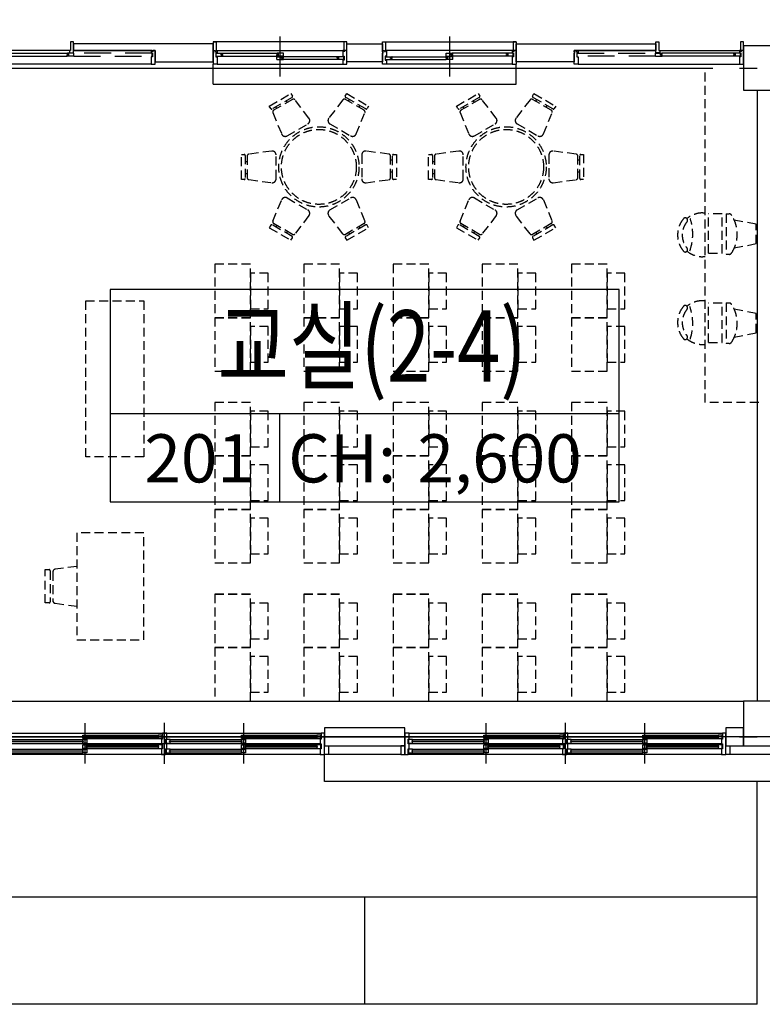
# Model space of a CAD drawing. Units: inches. Extents: x 5102862 to 6536099, y -1763616 to -1590648.
# Drawn here: x 5630174 to 5638504, y -1690025 to -1678982 of the extents above; entities that cross this region are included whole.
import ezdxf
from ezdxf.enums import TextEntityAlignment as Align

# ---------------------------------------------------------------- set-up
doc = ezdxf.new("R2010")
doc.units = ezdxf.units.IN
doc.header["$LTSCALE"] = 200
doc.header["$MEASUREMENT"] = 0
for name, pattern in [('CEN_POS', [74, 70, -1.5, 1, -1.5]), ('HID', [2.3, 1.5, -0.8]), ('HIDDENX2', [0.75, 0.5, -0.25])]:
    doc.linetypes.add(name, pattern=pattern)
for name, color, linetype in [('50-유리', 1, 'CONTINUOUS'), ('6', 6, 'CONTINUOUS'), ('_text 01', 7, 'CONTINUOUS'), ('CEN', 226, 'CEN_POS'), ('COL1', 2, 'CONTINUOUS'), ('EL5', 5, 'CONTINUOUS'), ('Ele2', 6, 'CONTINUOUS'), ('Fin1', 4, 'CONTINUOUS'), ('fur1', 250, 'CONTINUOUS'), ('H', 8, 'CONTINUOUS'), ('sym3', 6, 'CONTINUOUS'), ('WAL', 3, 'CONTINUOUS'), ('Wal1', 2, 'CONTINUOUS'), ('WAL2', 3, 'CONTINUOUS'), ('WID', 4, 'CONTINUOUS'), ('WIN2', 8, 'CONTINUOUS'), ('검토', 151, 'CONTINUOUS'), ('벽체-유리', 4, 'CONTINUOUS')]:
    doc.layers.add(name, color=color, linetype=linetype)
doc.layers.add('TEX', color=3, linetype='CONTINUOUS', lineweight=5)
doc.styles.add('HY울릉도L', font='txt')

# ---------------------------------------------------------------- blocks, each defined once
blk = doc.blocks.new('일반교실창 시스템')
at = {"layer": 'COL1'}
blk.add_lwpolyline([(4940303, -895792), (4940303, -896292), (4940803, -896292), (4940803, -895792)], close=True, dxfattribs=at)
at = {"layer": 'Fin1'}
blk.add_line((4940958, -896392), (4940148, -896392), dxfattribs=at)
at = {"layer": 'Wal1'}
blk.add_lwpolyline([(4940103, -896092), (4940103, -896292), (4940303, -896292), (4940303, -896092)], close=True, dxfattribs=at)
at = {"layer": 'WIN2'}
blk.add_lwpolyline([(4940103, -896292), (4940148, -896292), (4940148, -896392), (4940103, -896392)], close=True, dxfattribs=at)
blk = doc.blocks.new('일반교실 내부창 시스템')
at = {"layer": '6'}
for p, q in [((4943353, -888872, 108000), (4943353, -888647, 108000)), ((4946753, -888872, 108000), (4946753, -888647, 108000)), ((4943353, -888872, 108000), (4946753, -888872, 108000))]:
    blk.add_line(p, q, dxfattribs=at)
at = {"layer": 'WAL', "elevation": 108000}
for points in [[(4941786, -888497), (4942703, -888497), (4942703, -888622), (4943353, -888622), (4943353, -888422), (4941786, -888422)], [(4948320, -888497), (4947403, -888497), (4947403, -888622), (4946753, -888622), (4946753, -888422), (4948320, -888422)]]:
    blk.add_lwpolyline(points, close=True, dxfattribs=at)
blk.add_lwpolyline([(4944853, -888622), (4944853, -888422), (4945253, -888422), (4945253, -888622), (4944853, -888622)], dxfattribs=at)
at = {"layer": 'WIN2'}
for p, q in [((4944820, -888397, 108000), (4943353, -888397, 108000)), ((4943353, -888397, 108000), (4943386, -888397, 108000)), ((4943353, -888397, 108000), (4943353, -888647, 108000)), ((4943386, -888397, 108000), (4943386, -888497, 108000)), ((4944853, -888397, 108000), (4944820, -888397, 108000)), ((4944820, -888397, 108000), (4944820, -888497, 108000)), ((4944853, -888510, 108000), (4944853, -888397, 108000)), ((4945253, -888510, 108000), (4945253, -888397, 108000)), ((4945253, -888397, 108000), (4945286, -888397, 108000)), ((4945286, -888397, 108000), (4945286, -888497, 108000)), ((4945286, -888397, 108000), (4946753, -888397, 108000)), ((4946720, -888397, 108000), (4946720, -888497, 108000)), ((4946753, -888397, 108000), (4946720, -888397, 108000)), ((4946753, -888397, 108000), (4946753, -888647, 108000)), ((4949270, -888397), (4949270, -888497)), ((4949303, -888397), (4949270, -888397)), ((4949303, -888647), (4949303, -888397)), ((4941741, -888497), (4940848, -888497)), ((4940908, -888527), (4941721, -888527)), ((4940913, -888560), (4941716, -888560)), ((4941716, -888541), (4941716, -888532)), ((4941716, -888541), (4941736, -888541)), ((4941716, -888560), (4941716, -888546)), ((4941716, -888546), (4941736, -888546)), ((4941791, -888560), (4941716, -888560)), ((4941791, -888527), (4941721, -888527)), ((4941736, -888546), (4941736, -888527)), ((4942658, -888497), (4941786, -888497)), ((4941791, -888560), (4941791, -888527)), ((4942658, -888497), (4942658, -888522)), ((4942670, -888497), (4942658, -888497)), ((4942658, -888522), (4942673, -888522)), ((4942658, -888565), (4942658, -888647)), ((4942673, -888565), (4942658, -888565)), ((4942670, -888507), (4942670, -888497)), ((4942680, -888507), (4942670, -888507)), ((4942673, -888522), (4942673, -888565)), ((4942703, -888497), (4942680, -888497)), ((4942680, -888507), (4942680, -888497)), ((4942703, -888510), (4942698, -888510)), ((4942698, -888510), (4942698, -888525)), ((4942703, -888525), (4942698, -888525)), ((4942703, -888510), (4942703, -888497)), ((4942703, -888647), (4942703, -888525)), ((4943353, -888497, 108000), (4943376, -888497, 108000)), ((4943353, -888510, 108000), (4943358, -888510, 108000)), ((4943353, -888525, 108000), (4943358, -888525, 108000)), ((4943358, -888510, 108000), (4943358, -888525, 108000)), ((4943376, -888507, 108000), (4943376, -888497, 108000)), ((4943376, -888507, 108000), (4943386, -888507, 108000)), ((4943398, -888522, 108000), (4943383, -888522, 108000)), ((4943383, -888522, 108000), (4943383, -888565, 108000)), ((4943383, -888565, 108000), (4943398, -888565, 108000)), ((4943386, -888507, 108000), (4943386, -888497, 108000)), ((4943386, -888497, 108000), (4943398, -888497, 108000)), ((4943388, -888527, 108000), (4943458, -888527, 108000)), ((4943388, -888560, 108000), (4943388, -888527, 108000)), ((4943388, -888560, 108000), (4943463, -888560, 108000)), ((4943398, -888497, 108000), (4943398, -888522, 108000)), ((4943398, -888497, 108000), (4944808, -888497, 108000)), ((4943398, -888565, 108000), (4943398, -888647, 108000)), ((4943443, -888546, 108000), (4943443, -888527, 108000)), ((4943443, -888541, 108000), (4943463, -888541, 108000)), ((4943443, -888546, 108000), (4943463, -888546, 108000)), ((4943458, -888527, 108000), (4944071, -888527, 108000)), ((4943463, -888541, 108000), (4943463, -888532, 108000)), ((4943463, -888560, 108000), (4943463, -888546, 108000)), ((4943463, -888560, 108000), (4944066, -888560, 108000)), ((4944066, -888541, 108000), (4944066, -888532, 108000)), ((4944066, -888541, 108000), (4944086, -888541, 108000)), ((4944066, -888560, 108000), (4944066, -888546, 108000)), ((4944066, -888546, 108000), (4944086, -888546, 108000)), ((4944141, -888560, 108000), (4944066, -888560, 108000)), ((4944066, -888598, 108000), (4944066, -888565, 108000)), ((4944066, -888565, 108000), (4944136, -888565, 108000)), ((4944141, -888527, 108000), (4944071, -888527, 108000)), ((4944086, -888546, 108000), (4944086, -888527, 108000)), ((4944121, -888584, 108000), (4944121, -888565, 108000)), ((4944141, -888560, 108000), (4944141, -888527, 108000)), ((4944748, -888565, 108000), (4944141, -888565, 108000)), ((4944141, -888579, 108000), (4944141, -888570, 108000)), ((4944743, -888579, 108000), (4944743, -888570, 108000)), ((4944818, -888565, 108000), (4944748, -888565, 108000)), ((4944763, -888584, 108000), (4944763, -888565, 108000)), ((4944820, -888497, 108000), (4944808, -888497, 108000)), ((4944808, -888497, 108000), (4944808, -888560, 108000)), ((4944808, -888560, 108000), (4944823, -888560, 108000)), ((4944818, -888598, 108000), (4944818, -888565, 108000)), ((4944820, -888507, 108000), (4944820, -888497, 108000)), ((4944830, -888507, 108000), (4944820, -888507, 108000)), ((4944823, -888560, 108000), (4944823, -888603, 108000)), ((4944853, -888497, 108000), (4944830, -888497, 108000)), ((4944830, -888507, 108000), (4944830, -888497, 108000)), ((4944853, -888510, 108000), (4944848, -888510, 108000)), ((4944848, -888510, 108000), (4944848, -888525, 108000)), ((4944853, -888525, 108000), (4944848, -888525, 108000)), ((4944853, -888647, 108000), (4944853, -888525, 108000)), ((4945253, -888497, 108000), (4945276, -888497, 108000)), ((4945253, -888510, 108000), (4945258, -888510, 108000)), ((4945253, -888647, 108000), (4945253, -888525, 108000)), ((4945253, -888525, 108000), (4945258, -888525, 108000)), ((4945258, -888510, 108000), (4945258, -888525, 108000)), ((4945276, -888507, 108000), (4945276, -888497, 108000)), ((4945276, -888507, 108000), (4945286, -888507, 108000)), ((4945298, -888560, 108000), (4945283, -888560, 108000)), ((4945283, -888560, 108000), (4945283, -888603, 108000)), ((4945286, -888507, 108000), (4945286, -888497, 108000)), ((4945286, -888497, 108000), (4945298, -888497, 108000)), ((4945288, -888598, 108000), (4945288, -888565, 108000)), ((4945288, -888565, 108000), (4945358, -888565, 108000)), ((4945298, -888497, 108000), (4945298, -888560, 108000)), ((4946708, -888497, 108000), (4945298, -888497, 108000)), ((4945343, -888584, 108000), (4945343, -888565, 108000)), ((4945358, -888565, 108000), (4945966, -888565, 108000)), ((4945363, -888579, 108000), (4945363, -888570, 108000)), ((4945966, -888527, 108000), (4946036, -888527, 108000)), ((4945966, -888560, 108000), (4945966, -888527, 108000)), ((4945966, -888560, 108000), (4946041, -888560, 108000)), ((4945966, -888579, 108000), (4945966, -888570, 108000)), ((4946041, -888565, 108000), (4945971, -888565, 108000)), ((4945986, -888584, 108000), (4945986, -888565, 108000)), ((4946021, -888546, 108000), (4946021, -888527, 108000)), ((4946041, -888541, 108000), (4946021, -888541, 108000)), ((4946041, -888546, 108000), (4946021, -888546, 108000)), ((4946648, -888527, 108000), (4946036, -888527, 108000)), ((4946041, -888541, 108000), (4946041, -888532, 108000)), ((4946041, -888560, 108000), (4946041, -888546, 108000)), ((4946643, -888560, 108000), (4946041, -888560, 108000)), ((4946041, -888598, 108000), (4946041, -888565, 108000)), ((4946643, -888541, 108000), (4946643, -888532, 108000)), ((4946663, -888541, 108000), (4946643, -888541, 108000)), ((4946663, -888546, 108000), (4946643, -888546, 108000)), ((4946643, -888560, 108000), (4946643, -888546, 108000)), ((4946718, -888560, 108000), (4946643, -888560, 108000)), ((4946718, -888527, 108000), (4946648, -888527, 108000)), ((4946663, -888546, 108000), (4946663, -888527, 108000)), ((4946708, -888497, 108000), (4946708, -888522, 108000)), ((4946720, -888497, 108000), (4946708, -888497, 108000)), ((4946708, -888522, 108000), (4946723, -888522, 108000)), ((4946708, -888565, 108000), (4946708, -888647, 108000)), ((4946723, -888565, 108000), (4946708, -888565, 108000)), ((4946718, -888560, 108000), (4946718, -888527, 108000)), ((4946720, -888507, 108000), (4946720, -888497, 108000)), ((4946730, -888507, 108000), (4946720, -888507, 108000)), ((4946723, -888522, 108000), (4946723, -888565, 108000)), ((4946753, -888497, 108000), (4946730, -888497, 108000)), ((4946730, -888507, 108000), (4946730, -888497, 108000)), ((4946753, -888510, 108000), (4946748, -888510, 108000)), ((4946748, -888510, 108000), (4946748, -888525, 108000)), ((4946753, -888525, 108000), (4946748, -888525, 108000)), ((4947403, -888497), (4947426, -888497)), ((4947403, -888510), (4947403, -888497)), ((4947403, -888510), (4947408, -888510)), ((4947403, -888525), (4947408, -888525)), ((4947403, -888647), (4947403, -888525)), ((4947408, -888510), (4947408, -888525)), ((4947426, -888507), (4947426, -888497)), ((4947426, -888507), (4947436, -888507)), ((4947448, -888522), (4947433, -888522)), ((4947433, -888522), (4947433, -888565)), ((4947433, -888565), (4947448, -888565)), ((4947436, -888507), (4947436, -888497)), ((4947436, -888497), (4947448, -888497)), ((4947448, -888497), (4947448, -888522)), ((4947448, -888565), (4947448, -888647)), ((4948316, -888560), (4948316, -888527)), ((4948316, -888527), (4948386, -888527)), ((4948316, -888560), (4948391, -888560)), ((4948365, -888497), (4949258, -888497)), ((4948371, -888546), (4948371, -888527)), ((4948391, -888541), (4948371, -888541)), ((4948391, -888546), (4948371, -888546)), ((4949198, -888527), (4948386, -888527)), ((4948391, -888541), (4948391, -888532)), ((4948391, -888560), (4948391, -888546)), ((4949193, -888560), (4948391, -888560)), ((4949193, -888541), (4949193, -888532)), ((4949213, -888541), (4949193, -888541)), ((4949193, -888560), (4949193, -888546)), ((4949213, -888546), (4949193, -888546)), ((4949268, -888560), (4949193, -888560)), ((4949268, -888527), (4949198, -888527)), ((4949213, -888546), (4949213, -888527)), ((4949270, -888497), (4949258, -888497)), ((4949258, -888497), (4949258, -888522)), ((4949258, -888522), (4949273, -888522)), ((4949258, -888565), (4949258, -888647)), ((4949273, -888565), (4949258, -888565)), ((4949268, -888560), (4949268, -888527)), ((4949270, -888507), (4949270, -888497)), ((4949280, -888507), (4949270, -888507)), ((4949273, -888522), (4949273, -888565)), ((4949303, -888497), (4949280, -888497)), ((4949280, -888507), (4949280, -888497)), ((4942658, -888647), (4940848, -888647)), ((4942658, -888647), (4942703, -888647)), ((4943398, -888647, 108000), (4943353, -888647, 108000)), ((4943398, -888647, 108000), (4944808, -888647, 108000)), ((4944066, -888598, 108000), (4944141, -888598, 108000)), ((4944141, -888579, 108000), (4944121, -888579, 108000)), ((4944141, -888584, 108000), (4944121, -888584, 108000)), ((4944141, -888598, 108000), (4944141, -888584, 108000)), ((4944743, -888598, 108000), (4944141, -888598, 108000)), ((4944763, -888579, 108000), (4944743, -888579, 108000)), ((4944743, -888598, 108000), (4944743, -888584, 108000)), ((4944763, -888584, 108000), (4944743, -888584, 108000)), ((4944818, -888598, 108000), (4944743, -888598, 108000)), ((4944808, -888603, 108000), (4944808, -888647, 108000)), ((4944823, -888603, 108000), (4944808, -888603, 108000)), ((4944808, -888647, 108000), (4944853, -888647, 108000)), ((4945298, -888647, 108000), (4945253, -888647, 108000)), ((4945283, -888603, 108000), (4945298, -888603, 108000)), ((4945288, -888598, 108000), (4945363, -888598, 108000)), ((4945298, -888603, 108000), (4945298, -888647, 108000)), ((4946708, -888647, 108000), (4945298, -888647, 108000)), ((4945343, -888579, 108000), (4945363, -888579, 108000)), ((4945343, -888584, 108000), (4945363, -888584, 108000)), ((4945363, -888598, 108000), (4945363, -888584, 108000)), ((4945363, -888598, 108000), (4945966, -888598, 108000)), ((4945966, -888579, 108000), (4945986, -888579, 108000)), ((4945966, -888598, 108000), (4945966, -888584, 108000)), ((4945966, -888584, 108000), (4945986, -888584, 108000)), ((4946041, -888598, 108000), (4945966, -888598, 108000)), ((4946708, -888647, 108000), (4946753, -888647, 108000)), ((4947448, -888647), (4947403, -888647)), ((4947448, -888647), (4949258, -888647)), ((4949258, -888647), (4949303, -888647))]:
    blk.add_line(p, q, dxfattribs=at)
for points in [[(4941741, -888497), (4941741, -888522), (4941786, -888522), (4941786, -888397), (4941753, -888397), (4941753, -888497)], [(4948365, -888497), (4948365, -888522), (4948320, -888522), (4948320, -888397), (4948353, -888397), (4948353, -888497)]]:
    blk.add_lwpolyline(points, close=True, dxfattribs=at)
for centre, start, end in [((4941721, -888532), 90, 180), ((4943458, -888532, 108000), 0, 90), ((4944071, -888532, 108000), 90, 180), ((4944136, -888570, 108000), 0, 90), ((4944748, -888570, 108000), 90, 180), ((4945358, -888570, 108000), 0, 90), ((4945971, -888570, 108000), 90, 180), ((4946036, -888532, 108000), 0, 90), ((4946648, -888532, 108000), 90, 180), ((4948386, -888532), 0, 90), ((4949198, -888532), 90, 180)]:
    blk.add_arc(centre, 5, start, end, dxfattribs=at)
at = {"layer": '벽체-유리', "color": 1}
for p, q in [((4944103, -888338, 108000), (4944103, -888788, 108000)), ((4946003, -888338, 108000), (4946003, -888788, 108000))]:
    blk.add_line(p, q, dxfattribs=at)
at = {"layer": '벽체-유리'}
blk.add_line((4947448, -888497), (4948320, -888497), dxfattribs=at)
at = {"layer": '벽체-유리', "color": 1, "linetype": 'HID'}
for points in [[(4941791, -888560), (4942668, -888560), (4942668, -888527), (4941791, -888527)], [(4948316, -888560), (4947438, -888560), (4947438, -888527), (4948316, -888527)]]:
    blk.add_lwpolyline(points, dxfattribs=at)
blk = doc.blocks.new('A$C25100CD0')
at = {"layer": 'sym3'}
for p, q in [((0, 989), (5708, 989)), ((1903, 0), (1903, 989))]:
    blk.add_line(p, q, dxfattribs=at)
blk.add_lwpolyline([(0, 2378), (0, 0), (5708, 0), (5708, 2378)], close=True, dxfattribs=at)
blk = doc.blocks.new('A$C2DA628A3')
at = {"layer": '50-유리'}
for points in [[(891, 319), (891, 323), (84, 323), (84, 319)], [(1736, 273), (1736, 269), (929, 269), (929, 273)], [(2671, 319), (2671, 323), (1864, 323), (1864, 319)], [(3516, 273), (3516, 269), (2709, 269), (2709, 273)], [(891, 209), (891, 213), (84, 213), (84, 209)], [(1736, 163), (1736, 159), (929, 159), (929, 163)], [(2671, 209), (2671, 213), (1864, 213), (1864, 209)], [(3516, 163), (3516, 159), (2709, 159), (2709, 163)]]:
    blk.add_lwpolyline(points, close=True, dxfattribs=at)
at = {"layer": 'WID', "color": 1}
for p, q in [((910, 7), (910, 461)), ((1800, 5), (1800, 462)), ((2690, 7), (2690, 461))]:
    blk.add_line(p, q, dxfattribs=at)
at = {"layer": 'WIN2'}
for p, q in [((3563, 360), (37, 360)), ((87, 341), (888, 341)), ((1867, 341), (2668, 341)), ((3550, 240), (50, 240)), ((87, 301), (888, 301)), ((87, 231), (888, 231)), ((933, 291), (1733, 291)), ((933, 251), (1733, 251)), ((1867, 301), (2668, 301)), ((1867, 231), (2668, 231)), ((2713, 291), (3513, 291)), ((2713, 251), (3513, 251)), ((50, 120), (3563, 120)), ((87, 191), (888, 191)), ((933, 181), (1733, 181)), ((933, 141), (1733, 141)), ((1867, 191), (2668, 191)), ((2713, 181), (3513, 181)), ((2713, 141), (3513, 141))]:
    blk.add_line(p, q, dxfattribs=at)
for points in [[(0, 360), (37, 360), (37, 296), (50, 296), (50, 240), (37, 240), (37, 186), (50, 186), (50, 120), (0, 120), (0, 150)], [(82, 317), (87, 316), (87, 301), (42, 301), (42, 341), (87, 341), (87, 326), (82, 324)], [(893, 317), (888, 316), (888, 301), (933, 301), (933, 341), (888, 341), (888, 326), (893, 324)], [(1830, 120), (1783, 120), (1783, 186), (1770, 186), (1770, 240), (1783, 240), (1783, 296), (1770, 296), (1770, 360), (1817, 360), (1817, 296), (1830, 296), (1830, 240), (1817, 240), (1817, 186), (1830, 186)], [(1862, 317), (1867, 316), (1867, 301), (1822, 301), (1822, 341), (1867, 341), (1867, 326), (1862, 324)], [(2673, 317), (2668, 316), (2668, 301), (2713, 301), (2713, 341), (2668, 341), (2668, 326), (2673, 324)], [(3600, 120), (3563, 120), (3563, 186), (3550, 186), (3550, 240), (3563, 240), (3563, 296), (3550, 296), (3550, 360), (3600, 360), (3600, 330)], [(82, 207), (87, 206), (87, 191), (42, 191), (42, 231), (87, 231), (87, 216), (82, 214)], [(927, 275), (933, 276), (933, 291), (888, 291), (888, 251), (933, 251), (933, 266), (927, 268)], [(893, 207), (888, 206), (888, 191), (933, 191), (933, 231), (888, 231), (888, 216), (893, 214)], [(1738, 275), (1733, 276), (1733, 291), (1778, 291), (1778, 251), (1733, 251), (1733, 266), (1738, 268)], [(1862, 207), (1867, 206), (1867, 191), (1822, 191), (1822, 231), (1867, 231), (1867, 216), (1862, 214)], [(2707, 275), (2713, 276), (2713, 291), (2668, 291), (2668, 251), (2713, 251), (2713, 266), (2707, 268)], [(2673, 207), (2668, 206), (2668, 191), (2713, 191), (2713, 231), (2668, 231), (2668, 216), (2673, 214)], [(3518, 275), (3513, 276), (3513, 291), (3558, 291), (3558, 251), (3513, 251), (3513, 266), (3518, 268)], [(927, 165), (933, 166), (933, 181), (888, 181), (888, 141), (933, 141), (933, 156), (927, 158)], [(1738, 165), (1733, 166), (1733, 181), (1778, 181), (1778, 141), (1733, 141), (1733, 156), (1738, 158)], [(2707, 165), (2713, 166), (2713, 181), (2668, 181), (2668, 141), (2713, 141), (2713, 156), (2707, 158)], [(3518, 165), (3513, 166), (3513, 181), (3558, 181), (3558, 141), (3513, 141), (3513, 156), (3518, 158)]]:
    blk.add_lwpolyline(points, close=True, dxfattribs=at)
for points in [[(87, 326), (90, 325), (91, 324), (91, 323)], [(87, 315), (90, 316), (91, 317), (91, 319)], [(888, 326), (885, 325), (884, 324), (884, 323)], [(888, 315), (885, 316), (884, 317), (884, 319)], [(933, 277), (935, 276), (936, 275), (936, 273)], [(933, 266), (935, 267), (936, 268), (936, 269)], [(1733, 277), (1730, 276), (1729, 275), (1729, 273)], [(1733, 266), (1730, 267), (1729, 268), (1729, 269)], [(1867, 326), (1870, 325), (1871, 324), (1871, 323)], [(1867, 315), (1870, 316), (1871, 317), (1871, 319)], [(2668, 326), (2665, 325), (2664, 324), (2664, 323)], [(2668, 315), (2665, 316), (2664, 317), (2664, 319)], [(2713, 277), (2715, 276), (2716, 275), (2716, 273)], [(2713, 266), (2715, 267), (2716, 268), (2716, 269)], [(3513, 277), (3510, 276), (3509, 275), (3509, 273)], [(3513, 266), (3510, 267), (3509, 268), (3509, 269)], [(87, 216), (90, 215), (91, 214), (91, 213)], [(87, 205), (90, 206), (91, 207), (91, 209)], [(888, 216), (885, 215), (884, 214), (884, 213)], [(888, 205), (885, 206), (884, 207), (884, 209)], [(933, 167), (935, 166), (936, 165), (936, 163)], [(933, 156), (935, 157), (936, 158), (936, 159)], [(1733, 167), (1730, 166), (1729, 165), (1729, 163)], [(1733, 156), (1730, 157), (1729, 158), (1729, 159)], [(1867, 216), (1870, 215), (1871, 214), (1871, 213)], [(1867, 205), (1870, 206), (1871, 207), (1871, 209)], [(2668, 216), (2665, 215), (2664, 214), (2664, 213)], [(2668, 205), (2665, 206), (2664, 207), (2664, 209)], [(2713, 167), (2715, 166), (2716, 165), (2716, 163)], [(2713, 156), (2715, 157), (2716, 158), (2716, 159)], [(3513, 167), (3510, 166), (3509, 165), (3509, 163)], [(3513, 156), (3510, 157), (3509, 158), (3509, 159)]]:
    blk.add_lwpolyline(points, dxfattribs=at)

msp = doc.modelspace()

# ---------------------------------------------------------------- linework, layer by layer
at = {"layer": 'CEN'}
for p, q in [((5564747.6, -1679524), (5663647.6, -1679524)), ((5564747.6, -1687024), (5663647.6, -1687024))]:
    msp.add_line(p, q, dxfattribs=at)
at = {"layer": 'COL1'}
msp.add_lwpolyline([(5638294.1, -1679274), (5638294.1, -1679774), (5638794.1, -1679774), (5638794.1, -1679274)], close=True, dxfattribs=at)
at = {"layer": 'EL5'}
msp.add_lwpolyline([(5647094.1, -1687124), (5647094.1, -1687524), (5633594.1, -1687524), (5633594.1, -1687124)], dxfattribs=at)
at = {"layer": 'Ele2'}
for p, q in [((5638444.1, -1690024.6), (5638444.1, -1687524)), ((5638444.1, -1688824.6), (5629644.1, -1688824.6)), ((5634044.1, -1690024.6), (5634044.1, -1688824.6)), ((5638444.1, -1690024.6), (5629644.1, -1690024.6))]:
    msp.add_line(p, q, dxfattribs=at)
at = {"layer": 'Fin1'}
msp.add_line((5634449.1, -1687224), (5633639.1, -1687224), dxfattribs=at)
at = {"layer": 'fur1', "linetype": 'HIDDENX2'}
for p, q in [((5637863.2, -1683274), (5637863.2, -1679524)), ((5632974.2, -1679951.1), (5633217.4, -1679810.7)), ((5633229.6, -1679853.5), (5633005.1, -1679983.1)), ((5633217.4, -1679810.7), (5633233.6, -1679838.8)), ((5633826.7, -1679838.8), (5633842.9, -1679810.7)), ((5634055.1, -1679983.1), (5633830.7, -1679853.5)), ((5633842.9, -1679810.7), (5634086.1, -1679951.1)), ((5635074.2, -1679951.1), (5635317.4, -1679810.7)), ((5635329.6, -1679853.5), (5635105.1, -1679983.1)), ((5635317.4, -1679810.7), (5635333.6, -1679838.8)), ((5635926.7, -1679838.8), (5635942.9, -1679810.7)), ((5636155.1, -1679983.1), (5635930.7, -1679853.5)), ((5635942.9, -1679810.7), (5636186.1, -1679951.1)), ((5632990.4, -1679979.2), (5632974.2, -1679951.1)), ((5633233.4, -1679876.3), (5633023, -1679997.8)), ((5633059.4, -1679976.7), (5633048.6, -1679958)), ((5633176.3, -1679909.2), (5633165.5, -1679890.5)), ((5633419.1, -1680086.7), (5633261.3, -1679881.8)), ((5633799, -1679881.8), (5633641.2, -1680086.7)), ((5634037.3, -1679997.8), (5633826.9, -1679876.3)), ((5633863.4, -1679897.3), (5633874.2, -1679878.6)), ((5633980.3, -1679964.8), (5633991.1, -1679946.1)), ((5634086.1, -1679951.1), (5634069.9, -1679979.2)), ((5635090.4, -1679979.2), (5635074.2, -1679951.1)), ((5635333.4, -1679876.3), (5635123, -1679997.8)), ((5635159.4, -1679976.7), (5635148.6, -1679958)), ((5635276.3, -1679909.2), (5635265.5, -1679890.5)), ((5635519.1, -1680086.7), (5635361.3, -1679881.8)), ((5635899, -1679881.8), (5635741.2, -1680086.7)), ((5636137.3, -1679997.8), (5635926.9, -1679876.3)), ((5635963.4, -1679897.3), (5635974.2, -1679878.6)), ((5636080.3, -1679964.8), (5636091.1, -1679946.1)), ((5636186.1, -1679951.1), (5636169.9, -1679979.2)), ((5633013.8, -1680024.7), (5633112.4, -1680263.8)), ((5633947.9, -1680263.8), (5634046.5, -1680024.7)), ((5635113.8, -1680024.7), (5635212.4, -1680263.8)), ((5636047.9, -1680263.8), (5636146.5, -1680024.7)), ((5633173.9, -1680284.7), (5633406.4, -1680150.5)), ((5633653.8, -1680150.5), (5633886.4, -1680284.7)), ((5635273.9, -1680284.7), (5635506.4, -1680150.5)), ((5635753.8, -1680150.5), (5635986.4, -1680284.7)), ((5632661.4, -1680492.9), (5632693.8, -1680492.9)), ((5632661.4, -1680773.7), (5632661.4, -1680492.9)), ((5632704.6, -1680503.7), (5632704.6, -1680762.9)), ((5632726.2, -1680511.8), (5632726.2, -1680754.7)), ((5633001.3, -1680456.2), (5632745, -1680490.4)), ((5633050.2, -1680767.5), (5633050.2, -1680499)), ((5634010.1, -1680499), (5634010.1, -1680767.5)), ((5634315.3, -1680490.4), (5634059, -1680456.2)), ((5634334.1, -1680754.7), (5634334.1, -1680511.8)), ((5634355.7, -1680762.9), (5634355.7, -1680503.7)), ((5634366.5, -1680492.9), (5634398.9, -1680492.9)), ((5634398.9, -1680492.9), (5634398.9, -1680773.7)), ((5634761.4, -1680492.9), (5634793.8, -1680492.9)), ((5634761.4, -1680773.7), (5634761.4, -1680492.9)), ((5634804.6, -1680503.7), (5634804.6, -1680762.9)), ((5634826.2, -1680511.8), (5634826.2, -1680754.7)), ((5635101.3, -1680456.2), (5634845, -1680490.4)), ((5635150.2, -1680767.5), (5635150.2, -1680499)), ((5636110.1, -1680499), (5636110.1, -1680767.5)), ((5636415.3, -1680490.4), (5636159, -1680456.2)), ((5636434.1, -1680754.7), (5636434.1, -1680511.8)), ((5636455.7, -1680762.9), (5636455.7, -1680503.7)), ((5636466.5, -1680492.9), (5636498.9, -1680492.9)), ((5636498.9, -1680492.9), (5636498.9, -1680773.7)), ((5632726.2, -1680577.6), (5632704.6, -1680577.6)), ((5634334.1, -1680553.9), (5634355.7, -1680553.9)), ((5634826.2, -1680577.6), (5634804.6, -1680577.6)), ((5636434.1, -1680553.9), (5636455.7, -1680553.9)), ((5632726.2, -1680712.6), (5632704.6, -1680712.6)), ((5634334.1, -1680688.9), (5634355.7, -1680688.9)), ((5634826.2, -1680712.6), (5634804.6, -1680712.6)), ((5636434.1, -1680688.9), (5636455.7, -1680688.9)), ((5632693.8, -1680773.7), (5632661.4, -1680773.7)), ((5632745, -1680776.2), (5633001.3, -1680810.3)), ((5634059, -1680810.3), (5634315.3, -1680776.2)), ((5634398.9, -1680773.7), (5634366.5, -1680773.7)), ((5634793.8, -1680773.7), (5634761.4, -1680773.7)), ((5634845, -1680776.2), (5635101.3, -1680810.3)), ((5636159, -1680810.3), (5636415.3, -1680776.2)), ((5636498.9, -1680773.7), (5636466.5, -1680773.7)), ((5633013.8, -1681241.8), (5633112.4, -1681002.7)), ((5633173.9, -1680981.8), (5633406.4, -1681116)), ((5633653.8, -1681116), (5633886.4, -1680981.8)), ((5633947.9, -1681002.7), (5634046.5, -1681241.8)), ((5635113.8, -1681241.8), (5635212.4, -1681002.7)), ((5635273.9, -1680981.8), (5635506.4, -1681116)), ((5635753.8, -1681116), (5635986.4, -1680981.8)), ((5636047.9, -1681002.7), (5636146.5, -1681241.8)), ((5633419.1, -1681179.8), (5633261.3, -1681384.7)), ((5633799, -1681384.7), (5633641.2, -1681179.8)), ((5635519.1, -1681179.8), (5635361.3, -1681384.7)), ((5635899, -1681384.7), (5635741.2, -1681179.8)), ((5638053.3, -1681160.1), (5637901.4, -1681160.1)), ((5637901.4, -1681600.8), (5637901.4, -1681160.1)), ((5638053.3, -1681600.8), (5638053.3, -1681160.1)), ((5638099.8, -1681159.3), (5638099.8, -1681612.5)), ((5638099.8, -1681159.3), (5638133.2, -1681159.3)), ((5632990.4, -1681287.3), (5632974.2, -1681315.4)), ((5633229.6, -1681413), (5633005.1, -1681283.4)), ((5633233.4, -1681390.2), (5633023, -1681268.7)), ((5633059.4, -1681289.8), (5633048.6, -1681308.5)), ((5634037.3, -1681268.7), (5633826.9, -1681390.2)), ((5634055.1, -1681283.4), (5633830.7, -1681413)), ((5633980.3, -1681301.7), (5633991.1, -1681320.4)), ((5634086.1, -1681315.4), (5634069.9, -1681287.3)), ((5635090.4, -1681287.3), (5635074.2, -1681315.4)), ((5635329.6, -1681413), (5635105.1, -1681283.4)), ((5635333.4, -1681390.2), (5635123, -1681268.7)), ((5635159.4, -1681289.8), (5635148.6, -1681308.5)), ((5636137.3, -1681268.7), (5635926.9, -1681390.2)), ((5636155.1, -1681283.4), (5635930.7, -1681413)), ((5636080.3, -1681301.7), (5636091.1, -1681320.4)), ((5636186.1, -1681315.4), (5636169.9, -1681287.3)), ((5637659.1, -1681212.9), (5637655.8, -1681209.5)), ((5637659.1, -1681214.8), (5637655.8, -1681211.4)), ((5632974.2, -1681315.4), (5633217.4, -1681455.8)), ((5633176.3, -1681357.3), (5633165.5, -1681376)), ((5633842.9, -1681455.8), (5634086.1, -1681315.4)), ((5633863.4, -1681369.2), (5633874.2, -1681387.9)), ((5635074.2, -1681315.4), (5635317.4, -1681455.8)), ((5635276.3, -1681357.3), (5635265.5, -1681376)), ((5635942.9, -1681455.8), (5636186.1, -1681315.4)), ((5635963.4, -1681369.2), (5635974.2, -1681387.9)), ((5633217.4, -1681455.8), (5633233.6, -1681427.7)), ((5633826.7, -1681427.7), (5633842.9, -1681455.8)), ((5635317.4, -1681455.8), (5635333.6, -1681427.7)), ((5635926.7, -1681427.7), (5635942.9, -1681455.8)), ((5637659.1, -1681577.1), (5637655.8, -1681580.5)), ((5637901.4, -1681600.8), (5638053.3, -1681600.8)), ((5638133.2, -1681613.9), (5638099.8, -1681613.9)), ((5632763.2, -1681724), (5632363.2, -1681724)), ((5632363.2, -1681724), (5632363.2, -1682324)), ((5632763.2, -1682324), (5632763.2, -1681724)), ((5633763.2, -1681724), (5633363.2, -1681724)), ((5633363.2, -1681724), (5633363.2, -1682324)), ((5633763.2, -1682324), (5633763.2, -1681724)), ((5634763.2, -1681724), (5634363.2, -1681724)), ((5634363.2, -1681724), (5634363.2, -1682324)), ((5634763.2, -1682324), (5634763.2, -1681724)), ((5635763.2, -1681724), (5635363.2, -1681724)), ((5635363.2, -1681724), (5635363.2, -1682324)), ((5635763.2, -1682324), (5635763.2, -1681724)), ((5636763.2, -1681724), (5636363.2, -1681724)), ((5636363.2, -1681724), (5636363.2, -1682324)), ((5636763.2, -1682324), (5636763.2, -1681724)), ((5632963.2, -1681824), (5632763.2, -1681824)), ((5632763.2, -1681824), (5632763.2, -1682224)), ((5632963.2, -1682224), (5632963.2, -1681824)), ((5633963.2, -1681824), (5633763.2, -1681824)), ((5633763.2, -1681824), (5633763.2, -1682224)), ((5633963.2, -1682224), (5633963.2, -1681824)), ((5634963.2, -1681824), (5634763.2, -1681824)), ((5634763.2, -1681824), (5634763.2, -1682224)), ((5634963.2, -1682224), (5634963.2, -1681824)), ((5635963.2, -1681824), (5635763.2, -1681824)), ((5635763.2, -1681824), (5635763.2, -1682224)), ((5635963.2, -1682224), (5635963.2, -1681824)), ((5636963.2, -1681824), (5636763.2, -1681824)), ((5636763.2, -1681824), (5636763.2, -1682224)), ((5636963.2, -1682224), (5636963.2, -1681824)), ((5630915.3, -1683886.5), (5630915.3, -1682136.5)), ((5630915.3, -1682136.5), (5631565.3, -1682136.5)), ((5631565.3, -1682136.5), (5631565.3, -1683886.5)), ((5637901.4, -1682600.8), (5637901.4, -1682160.1)), ((5638053.3, -1682160.1), (5637901.4, -1682160.1)), ((5638053.3, -1682600.8), (5638053.3, -1682160.1)), ((5638099.8, -1682159.3), (5638099.8, -1682612.5)), ((5638099.8, -1682159.3), (5638133.2, -1682159.3)), ((5632763.2, -1682224), (5632963.2, -1682224)), ((5633763.2, -1682224), (5633963.2, -1682224)), ((5634763.2, -1682224), (5634963.2, -1682224)), ((5635763.2, -1682224), (5635963.2, -1682224)), ((5636763.2, -1682224), (5636963.2, -1682224)), ((5637659.1, -1682197.3), (5637655.8, -1682193.9)), ((5632763.2, -1682324), (5632363.2, -1682324)), ((5632363.2, -1682324), (5632363.2, -1682924)), ((5632363.2, -1682324), (5632763.2, -1682324)), ((5632763.2, -1682924), (5632763.2, -1682324)), ((5633763.2, -1682324), (5633363.2, -1682324)), ((5633363.2, -1682324), (5633363.2, -1682924)), ((5633363.2, -1682324), (5633763.2, -1682324)), ((5633763.2, -1682924), (5633763.2, -1682324)), ((5634763.2, -1682324), (5634363.2, -1682324)), ((5634363.2, -1682324), (5634363.2, -1682924)), ((5634363.2, -1682324), (5634763.2, -1682324)), ((5634763.2, -1682924), (5634763.2, -1682324)), ((5635763.2, -1682324), (5635363.2, -1682324)), ((5635363.2, -1682324), (5635363.2, -1682924)), ((5635363.2, -1682324), (5635763.2, -1682324)), ((5635763.2, -1682924), (5635763.2, -1682324)), ((5636763.2, -1682324), (5636363.2, -1682324)), ((5636363.2, -1682324), (5636363.2, -1682924)), ((5636363.2, -1682324), (5636763.2, -1682324)), ((5636763.2, -1682924), (5636763.2, -1682324)), ((5632963.2, -1682424), (5632763.2, -1682424)), ((5632763.2, -1682424), (5632763.2, -1682824)), ((5632963.2, -1682824), (5632963.2, -1682424)), ((5633963.2, -1682424), (5633763.2, -1682424)), ((5633763.2, -1682424), (5633763.2, -1682824)), ((5633963.2, -1682824), (5633963.2, -1682424)), ((5634963.2, -1682424), (5634763.2, -1682424)), ((5634763.2, -1682424), (5634763.2, -1682824)), ((5634963.2, -1682824), (5634963.2, -1682424)), ((5635963.2, -1682424), (5635763.2, -1682424)), ((5635763.2, -1682424), (5635763.2, -1682824)), ((5635963.2, -1682824), (5635963.2, -1682424)), ((5636963.2, -1682424), (5636763.2, -1682424)), ((5636763.2, -1682424), (5636763.2, -1682824)), ((5636963.2, -1682824), (5636963.2, -1682424)), ((5637659.1, -1682559.6), (5637655.8, -1682563)), ((5637659.1, -1682561.5), (5637655.8, -1682564.9)), ((5637901.4, -1682600.8), (5638053.3, -1682600.8)), ((5638133.2, -1682613.9), (5638099.8, -1682613.9)), ((5632763.2, -1682824), (5632963.2, -1682824)), ((5633763.2, -1682824), (5633963.2, -1682824)), ((5634763.2, -1682824), (5634963.2, -1682824)), ((5635763.2, -1682824), (5635963.2, -1682824)), ((5636763.2, -1682824), (5636963.2, -1682824)), ((5632363.2, -1682924), (5632763.2, -1682924)), ((5633363.2, -1682924), (5633763.2, -1682924)), ((5634363.2, -1682924), (5634763.2, -1682924)), ((5635363.2, -1682924), (5635763.2, -1682924)), ((5636363.2, -1682924), (5636763.2, -1682924)), ((5632763.2, -1683274), (5632363.2, -1683274)), ((5632363.2, -1683274), (5632363.2, -1683874)), ((5632763.2, -1683874), (5632763.2, -1683274)), ((5633763.2, -1683274), (5633363.2, -1683274)), ((5633363.2, -1683274), (5633363.2, -1683874)), ((5633763.2, -1683874), (5633763.2, -1683274)), ((5634763.2, -1683274), (5634363.2, -1683274)), ((5634363.2, -1683274), (5634363.2, -1683874)), ((5634763.2, -1683874), (5634763.2, -1683274)), ((5635763.2, -1683274), (5635363.2, -1683274)), ((5635363.2, -1683274), (5635363.2, -1683874)), ((5635763.2, -1683874), (5635763.2, -1683274)), ((5636763.2, -1683274), (5636363.2, -1683274)), ((5636363.2, -1683274), (5636363.2, -1683874)), ((5636763.2, -1683874), (5636763.2, -1683274)), ((5638463.2, -1683274), (5637863.2, -1683274)), ((5632963.2, -1683374), (5632763.2, -1683374)), ((5632763.2, -1683374), (5632763.2, -1683774)), ((5632963.2, -1683774), (5632963.2, -1683374)), ((5633963.2, -1683374), (5633763.2, -1683374)), ((5633763.2, -1683374), (5633763.2, -1683774)), ((5633963.2, -1683774), (5633963.2, -1683374)), ((5634963.2, -1683374), (5634763.2, -1683374)), ((5634763.2, -1683374), (5634763.2, -1683774)), ((5634963.2, -1683774), (5634963.2, -1683374)), ((5635963.2, -1683374), (5635763.2, -1683374)), ((5635763.2, -1683374), (5635763.2, -1683774)), ((5635963.2, -1683774), (5635963.2, -1683374)), ((5636963.2, -1683374), (5636763.2, -1683374)), ((5636763.2, -1683374), (5636763.2, -1683774)), ((5636963.2, -1683774), (5636963.2, -1683374)), ((5632763.2, -1683774), (5632963.2, -1683774)), ((5633763.2, -1683774), (5633963.2, -1683774)), ((5634763.2, -1683774), (5634963.2, -1683774)), ((5635763.2, -1683774), (5635963.2, -1683774)), ((5636763.2, -1683774), (5636963.2, -1683774)), ((5631565.3, -1683886.5), (5630915.3, -1683886.5)), ((5632763.2, -1683874), (5632363.2, -1683874)), ((5632363.2, -1683874), (5632363.2, -1684474)), ((5632363.2, -1683874), (5632763.2, -1683874)), ((5632763.2, -1684474), (5632763.2, -1683874)), ((5633763.2, -1683874), (5633363.2, -1683874)), ((5633363.2, -1683874), (5633363.2, -1684474)), ((5633363.2, -1683874), (5633763.2, -1683874)), ((5633763.2, -1684474), (5633763.2, -1683874)), ((5634763.2, -1683874), (5634363.2, -1683874)), ((5634363.2, -1683874), (5634363.2, -1684474)), ((5634363.2, -1683874), (5634763.2, -1683874)), ((5634763.2, -1684474), (5634763.2, -1683874)), ((5635763.2, -1683874), (5635363.2, -1683874)), ((5635363.2, -1683874), (5635363.2, -1684474)), ((5635363.2, -1683874), (5635763.2, -1683874)), ((5635763.2, -1684474), (5635763.2, -1683874)), ((5636763.2, -1683874), (5636363.2, -1683874)), ((5636363.2, -1683874), (5636363.2, -1684474)), ((5636363.2, -1683874), (5636763.2, -1683874)), ((5636763.2, -1684474), (5636763.2, -1683874)), ((5632963.2, -1683974), (5632763.2, -1683974)), ((5632763.2, -1683974), (5632763.2, -1684374)), ((5632963.2, -1684374), (5632963.2, -1683974)), ((5633963.2, -1683974), (5633763.2, -1683974)), ((5633763.2, -1683974), (5633763.2, -1684374)), ((5633963.2, -1684374), (5633963.2, -1683974)), ((5634963.2, -1683974), (5634763.2, -1683974)), ((5634763.2, -1683974), (5634763.2, -1684374)), ((5634963.2, -1684374), (5634963.2, -1683974)), ((5635963.2, -1683974), (5635763.2, -1683974)), ((5635763.2, -1683974), (5635763.2, -1684374)), ((5635963.2, -1684374), (5635963.2, -1683974)), ((5636963.2, -1683974), (5636763.2, -1683974)), ((5636763.2, -1683974), (5636763.2, -1684374)), ((5636963.2, -1684374), (5636963.2, -1683974)), ((5632763.2, -1684374), (5632963.2, -1684374)), ((5633763.2, -1684374), (5633963.2, -1684374)), ((5634763.2, -1684374), (5634963.2, -1684374)), ((5635763.2, -1684374), (5635963.2, -1684374)), ((5636763.2, -1684374), (5636963.2, -1684374)), ((5632363.2, -1684474), (5632763.2, -1684474)), ((5632763.2, -1684474), (5632363.2, -1684474)), ((5632363.2, -1684474), (5632363.2, -1685074)), ((5632763.2, -1685074), (5632763.2, -1684474)), ((5633763.2, -1684474), (5633363.2, -1684474)), ((5633363.2, -1684474), (5633363.2, -1685074)), ((5633363.2, -1684474), (5633763.2, -1684474)), ((5633763.2, -1685074), (5633763.2, -1684474)), ((5634763.2, -1684474), (5634363.2, -1684474)), ((5634363.2, -1684474), (5634363.2, -1685074)), ((5634363.2, -1684474), (5634763.2, -1684474)), ((5634763.2, -1685074), (5634763.2, -1684474)), ((5635763.2, -1684474), (5635363.2, -1684474)), ((5635363.2, -1684474), (5635363.2, -1685074)), ((5635363.2, -1684474), (5635763.2, -1684474)), ((5635763.2, -1685074), (5635763.2, -1684474)), ((5636763.2, -1684474), (5636363.2, -1684474)), ((5636363.2, -1684474), (5636363.2, -1685074)), ((5636363.2, -1684474), (5636763.2, -1684474)), ((5636763.2, -1685074), (5636763.2, -1684474)), ((5632963.2, -1684574), (5632763.2, -1684574)), ((5632763.2, -1684574), (5632763.2, -1684974)), ((5632963.2, -1684974), (5632963.2, -1684574)), ((5633963.2, -1684574), (5633763.2, -1684574)), ((5633763.2, -1684574), (5633763.2, -1684974)), ((5633963.2, -1684974), (5633963.2, -1684574)), ((5634963.2, -1684574), (5634763.2, -1684574)), ((5634763.2, -1684574), (5634763.2, -1684974)), ((5634963.2, -1684974), (5634963.2, -1684574)), ((5635963.2, -1684574), (5635763.2, -1684574)), ((5635763.2, -1684574), (5635763.2, -1684974)), ((5635963.2, -1684974), (5635963.2, -1684574)), ((5636963.2, -1684574), (5636763.2, -1684574)), ((5636763.2, -1684574), (5636763.2, -1684974)), ((5636963.2, -1684974), (5636963.2, -1684574)), ((5630815.3, -1684736.5), (5630815.3, -1685936.5)), ((5631565.3, -1684736.5), (5630815.3, -1684736.5)), ((5631565.3, -1685936.5), (5631565.3, -1684736.5)), ((5632763.2, -1684974), (5632963.2, -1684974)), ((5633763.2, -1684974), (5633963.2, -1684974)), ((5634763.2, -1684974), (5634963.2, -1684974)), ((5635763.2, -1684974), (5635963.2, -1684974)), ((5636763.2, -1684974), (5636963.2, -1684974)), ((5630460.3, -1685523.7), (5630460.3, -1685149.3)), ((5630460.3, -1685149.3), (5630503.5, -1685149.3)), ((5630517.9, -1685163.7), (5630517.9, -1685509.3)), ((5630815.3, -1685113.5), (5630571.7, -1685146)), ((5632363.2, -1685074), (5632763.2, -1685074)), ((5633363.2, -1685074), (5633763.2, -1685074)), ((5634363.2, -1685074), (5634763.2, -1685074)), ((5635363.2, -1685074), (5635763.2, -1685074)), ((5636363.2, -1685074), (5636763.2, -1685074)), ((5630546.7, -1685174.5), (5630546.7, -1685509.3)), ((5632763.2, -1685424), (5632363.2, -1685424)), ((5632363.2, -1685424), (5632363.2, -1686024)), ((5632363.2, -1685424), (5632763.2, -1685424)), ((5632763.2, -1686024), (5632763.2, -1685424)), ((5633363.2, -1685424), (5633763.2, -1685424)), ((5633763.2, -1685424), (5633363.2, -1685424)), ((5633363.2, -1685424), (5633363.2, -1686024)), ((5633763.2, -1686024), (5633763.2, -1685424)), ((5634763.2, -1685424), (5634363.2, -1685424)), ((5634363.2, -1685424), (5634363.2, -1686024)), ((5634363.2, -1685424), (5634763.2, -1685424)), ((5634763.2, -1686024), (5634763.2, -1685424)), ((5635763.2, -1685424), (5635363.2, -1685424)), ((5635363.2, -1685424), (5635363.2, -1686024)), ((5635363.2, -1685424), (5635763.2, -1685424)), ((5635763.2, -1686024), (5635763.2, -1685424)), ((5636763.2, -1685424), (5636363.2, -1685424)), ((5636363.2, -1685424), (5636363.2, -1686024)), ((5636363.2, -1685424), (5636763.2, -1685424)), ((5636763.2, -1686024), (5636763.2, -1685424)), ((5630503.5, -1685523.7), (5630460.3, -1685523.7)), ((5630571.7, -1685527.1), (5630815.3, -1685559.5)), ((5632963.2, -1685524), (5632763.2, -1685524)), ((5632763.2, -1685524), (5632763.2, -1685924)), ((5632963.2, -1685924), (5632963.2, -1685524)), ((5633963.2, -1685524), (5633763.2, -1685524)), ((5633763.2, -1685524), (5633763.2, -1685924)), ((5633963.2, -1685924), (5633963.2, -1685524)), ((5634963.2, -1685524), (5634763.2, -1685524)), ((5634763.2, -1685524), (5634763.2, -1685924)), ((5634963.2, -1685924), (5634963.2, -1685524)), ((5635963.2, -1685524), (5635763.2, -1685524)), ((5635763.2, -1685524), (5635763.2, -1685924)), ((5635963.2, -1685924), (5635963.2, -1685524)), ((5636963.2, -1685524), (5636763.2, -1685524)), ((5636763.2, -1685524), (5636763.2, -1685924)), ((5636963.2, -1685924), (5636963.2, -1685524)), ((5630815.3, -1685936.5), (5631565.3, -1685936.5)), ((5632763.2, -1685924), (5632963.2, -1685924)), ((5633763.2, -1685924), (5633963.2, -1685924)), ((5634763.2, -1685924), (5634963.2, -1685924)), ((5635763.2, -1685924), (5635963.2, -1685924)), ((5636763.2, -1685924), (5636963.2, -1685924)), ((5632363.2, -1686024), (5632763.2, -1686024)), ((5632763.2, -1686024), (5632363.2, -1686024)), ((5632363.2, -1686024), (5632363.2, -1686624)), ((5632763.2, -1686624), (5632763.2, -1686024)), ((5633363.2, -1686024), (5633763.2, -1686024)), ((5633763.2, -1686024), (5633363.2, -1686024)), ((5633363.2, -1686024), (5633363.2, -1686624)), ((5633763.2, -1686624), (5633763.2, -1686024)), ((5634363.2, -1686024), (5634763.2, -1686024)), ((5634763.2, -1686024), (5634363.2, -1686024)), ((5634363.2, -1686024), (5634363.2, -1686624)), ((5634763.2, -1686624), (5634763.2, -1686024)), ((5635363.2, -1686024), (5635763.2, -1686024)), ((5635763.2, -1686024), (5635363.2, -1686024)), ((5635363.2, -1686024), (5635363.2, -1686624)), ((5635763.2, -1686624), (5635763.2, -1686024)), ((5636363.2, -1686024), (5636763.2, -1686024)), ((5636763.2, -1686024), (5636363.2, -1686024)), ((5636363.2, -1686024), (5636363.2, -1686624)), ((5636763.2, -1686624), (5636763.2, -1686024)), ((5632963.2, -1686124), (5632763.2, -1686124)), ((5632763.2, -1686124), (5632763.2, -1686524)), ((5632963.2, -1686524), (5632963.2, -1686124)), ((5633963.2, -1686124), (5633763.2, -1686124)), ((5633763.2, -1686124), (5633763.2, -1686524)), ((5633963.2, -1686524), (5633963.2, -1686124)), ((5634963.2, -1686124), (5634763.2, -1686124)), ((5634763.2, -1686124), (5634763.2, -1686524)), ((5634963.2, -1686524), (5634963.2, -1686124)), ((5635963.2, -1686124), (5635763.2, -1686124)), ((5635763.2, -1686124), (5635763.2, -1686524)), ((5635963.2, -1686524), (5635963.2, -1686124)), ((5636963.2, -1686124), (5636763.2, -1686124)), ((5636763.2, -1686124), (5636763.2, -1686524)), ((5636963.2, -1686524), (5636963.2, -1686124)), ((5632763.2, -1686524), (5632963.2, -1686524)), ((5633763.2, -1686524), (5633963.2, -1686524)), ((5634763.2, -1686524), (5634963.2, -1686524)), ((5635763.2, -1686524), (5635963.2, -1686524)), ((5636763.2, -1686524), (5636963.2, -1686524)), ((5632363.2, -1686624), (5632763.2, -1686624)), ((5633363.2, -1686624), (5633763.2, -1686624)), ((5634363.2, -1686624), (5634763.2, -1686624)), ((5635363.2, -1686624), (5635763.2, -1686624)), ((5636363.2, -1686624), (5636763.2, -1686624))]:
    msp.add_line(p, q, dxfattribs=at)
for points in [[(5637658.5, -1681212.2, -0.1718572), (5637836.6, -1681149.2), (5637863.2, -1681149.2)], [(5637863.2, -1681640.9), (5637836.6, -1681640.9, -0.1718572), (5637658.5, -1681577.8)], [(5637863.2, -1682133.5), (5637836.6, -1682133.5, 0.1718572), (5637658.5, -1682196.6)], [(5637658.5, -1682562.2, 0.1718572), (5637836.6, -1682625.2), (5637863.2, -1682625.2)]]:
    msp.add_lwpolyline(points, format="xyb", dxfattribs=at)
for points in [[(5638188.9, -1681542.5), (5638434.2, -1681493.4), (5638434.2, -1681276.8), (5638188.9, -1681229.2)], [(5638188.9, -1682542.5), (5638434.2, -1682493.4), (5638434.2, -1682276.8), (5638188.9, -1682229.2)]]:
    msp.add_lwpolyline(points, dxfattribs=at)
for centre, radius in [((5633530.1, -1680633.3), 450), ((5635630.1, -1680633.3), 450), ((5633530.1, -1680633.3), 420), ((5635630.1, -1680633.3), 420)]:
    msp.add_circle(centre, radius, dxfattribs=at)
for centre, radius, start, end in [((5633224.2, -1679844.2), 10.8, 300, 30), ((5633836.1, -1679844.2), 10.8, 150, 240), ((5635324.2, -1679844.2), 10.8, 300, 30), ((5635936.1, -1679844.2), 10.8, 150, 240), ((5632999.7, -1679973.8), 10.8, 210, 300), ((5633244.2, -1679895), 21.6, 37.59464, 120), ((5633816.1, -1679895), 21.6, 59.97971, 142.40536), ((5634060.5, -1679973.8), 10.8, 240, 330), ((5635099.7, -1679973.8), 10.8, 210, 300), ((5635344.2, -1679895), 21.6, 37.59464, 120), ((5635916.1, -1679895), 21.6, 59.97971, 142.40536), ((5636160.5, -1679973.8), 10.8, 240, 330), ((5633033.8, -1680016.5), 21.6, 119.97971, 202.40536), ((5633384.8, -1680113.1), 43.2, 300, 37.59464), ((5633675.4, -1680113.1), 43.2, 142.40536, 240), ((5634026.5, -1680016.5), 21.6, 337.59464, 60), ((5635133.8, -1680016.5), 21.6, 119.97971, 202.40536), ((5635484.8, -1680113.1), 43.2, 300, 37.59464), ((5635775.4, -1680113.1), 43.2, 142.40536, 240), ((5636126.5, -1680016.5), 21.6, 337.59464, 60), ((5633152.3, -1680247.3), 43.2, 202.40536, 300), ((5633908, -1680247.3), 43.2, 240, 337.59464), ((5635252.3, -1680247.3), 43.2, 202.40536, 300), ((5636008, -1680247.3), 43.2, 240, 337.59464), ((5632693.8, -1680503.7), 10.8, 0, 90), ((5632747.8, -1680511.8), 21.6, 97.59464, 180), ((5633007, -1680499), 43.2, 0, 97.59464), ((5634053.3, -1680499), 43.2, 82.40536, 180), ((5634312.5, -1680511.8), 21.6, 359.97971, 82.40536), ((5634366.5, -1680503.7), 10.8, 90, 180), ((5634793.8, -1680503.7), 10.8, 0, 90), ((5634847.8, -1680511.8), 21.6, 97.59464, 180), ((5635107, -1680499), 43.2, 0, 97.59464), ((5636153.3, -1680499), 43.2, 82.40536, 180), ((5636412.5, -1680511.8), 21.6, 359.97971, 82.40536), ((5636466.5, -1680503.7), 10.8, 90, 180), ((5632747.8, -1680754.7), 21.6, 179.97971, 262.40536), ((5634312.5, -1680754.7), 21.6, 277.59464, 0), ((5634847.8, -1680754.7), 21.6, 179.97971, 262.40536), ((5636412.5, -1680754.7), 21.6, 277.59464, 0), ((5632693.8, -1680762.9), 10.8, 270, 0), ((5633007, -1680767.5), 43.2, 262.40536, 0), ((5634053.3, -1680767.5), 43.2, 180, 277.59464), ((5634366.5, -1680762.9), 10.8, 180, 270), ((5634793.8, -1680762.9), 10.8, 270, 0), ((5635107, -1680767.5), 43.2, 262.40536, 0), ((5636153.3, -1680767.5), 43.2, 180, 277.59464), ((5636466.5, -1680762.9), 10.8, 180, 270), ((5633152.3, -1681019.2), 43.2, 60, 157.59464), ((5633908, -1681019.2), 43.2, 22.40536, 120), ((5635252.3, -1681019.2), 43.2, 60, 157.59464), ((5636008, -1681019.2), 43.2, 22.40536, 120), ((5633384.8, -1681153.4), 43.2, 322.40536, 60), ((5633675.4, -1681153.4), 43.2, 120, 217.59464), ((5635484.8, -1681153.4), 43.2, 322.40536, 60), ((5635775.4, -1681153.4), 43.2, 120, 217.59464), ((5638128.1, -1681197.2), 38.2, 32.90504, 82.27337), ((5637835, -1681386.6), 387.2, 327.1152, 32.8848), ((5632999.7, -1681292.7), 10.8, 60, 150), ((5633033.8, -1681250), 21.6, 157.59464, 240.02029), ((5634026.5, -1681250), 21.6, 300, 22.40536), ((5634060.5, -1681292.7), 10.8, 30, 120), ((5635099.7, -1681292.7), 10.8, 60, 150), ((5635133.8, -1681250), 21.6, 157.59464, 240.02029), ((5636126.5, -1681250), 21.6, 300, 22.40536), ((5636160.5, -1681292.7), 10.8, 30, 120), ((5637836.6, -1681396), 283, 139.62443, 220.37557), ((5637836.6, -1681396), 231.1, 139.7213, 220.2787), ((5637639, -1681227.9), 23.6, 44.40852, 139.62443), ((5637642.3, -1681231.3), 23.6, 319.7213, 44.40852), ((5637165.8, -1681387), 557.5, 340.36564, 18.43495), ((5633224.2, -1681422.3), 10.8, 330, 60), ((5633244.2, -1681371.5), 21.6, 240, 322.40536), ((5633816.1, -1681371.5), 21.6, 217.59464, 300.02029), ((5633836.1, -1681422.3), 10.8, 120, 210), ((5635324.2, -1681422.3), 10.8, 330, 60), ((5635344.2, -1681371.5), 21.6, 240, 322.40536), ((5635916.1, -1681371.5), 21.6, 217.59464, 300.02029), ((5635936.1, -1681422.3), 10.8, 120, 210), ((5637639, -1681564), 23.6, 220.37557, 315.59148), ((5637642.3, -1681560.6), 23.6, 315.59148, 40.2787), ((5638128.1, -1681576.1), 38.2, 277.72663, 327.09496), ((5637639, -1682210.4), 23.6, 44.40852, 139.62443), ((5638128.1, -1682197.2), 38.2, 32.90504, 82.27337), ((5637835, -1682386.6), 387.2, 327.1152, 32.8848), ((5637836.6, -1682378.4), 283, 139.62443, 220.37557), ((5637836.6, -1682378.4), 231.1, 139.7213, 220.2787), ((5637642.3, -1682213.8), 23.6, 319.7213, 44.40852), ((5637165.8, -1682387.4), 557.5, 341.56505, 19.63436), ((5637639, -1682546.5), 23.6, 220.37557, 315.59148), ((5637642.3, -1682543.1), 23.6, 315.59148, 40.2787), ((5638128.1, -1682576.1), 38.2, 277.72663, 327.09496), ((5630503.5, -1685163.7), 14.4, 0, 90), ((5630575.5, -1685174.5), 28.8, 97.59464, 180), ((5630575.5, -1685498.5), 28.8, 180, 262.40536), ((5630503.5, -1685509.3), 14.4, 270, 360)]:
    msp.add_arc(centre, radius, start, end, dxfattribs=at)
at = {"layer": 'H'}
msp.add_line((5629794.1, -1686624), (5638294.1, -1686624), dxfattribs=at)
at = {"layer": 'Wal1'}
msp.add_lwpolyline([(5633594.1, -1687124), (5634494.1, -1687124), (5634494.1, -1686924), (5633594.1, -1686924)], close=True, dxfattribs=at)
at = {"layer": 'WAL2'}
msp.add_line((5638444.1, -1679774), (5638444.1, -1686624), dxfattribs=at)
at = {"layer": 'WIN2'}
for points in [[(5633594.1, -1687124), (5633639.1, -1687124), (5633639.1, -1687224), (5633594.1, -1687224)], [(5634494.1, -1687124), (5634449.1, -1687124), (5634449.1, -1687224), (5634494.1, -1687224)]]:
    msp.add_lwpolyline(points, close=True, dxfattribs=at)
at = {"layer": '검토', "ltscale": 2}
msp.add_lwpolyline([(5620794.1, -1676524), (5647644.1, -1676524), (5647644.1, -1675224), (5651944, -1675224), (5651944, -1676524), (5654044.1, -1676524), (5657394.1, -1676524), (5657394.1, -1679524), (5658394.1, -1679524), (5658394.1, -1687024), (5602894.1, -1687024)], dxfattribs=at)

# ---------------------------------------------------------------- block references
at = {"layer": 'sym3', "linetype": 'ByBlock', "ltscale": 2}
msp.add_blockref('A$C25100CD0', (5631189.9, -1684387.9), dxfattribs=at)
at = {"layer": 'Wal1', "linetype": 'ByBlock'}
for name, p in [('일반교실 내부창 시스템', (688990.7, -790832.5)), ('일반교실창 시스템', (697990.7, -790832.5))]:
    msp.add_blockref(name, p, dxfattribs=at)
at = {"layer": 'WIN2', "xscale": -1, "rotation": 180}
for p in [(5629994.1, -1686864), (5634494.1, -1686864)]:
    msp.add_blockref('A$C2DA628A3', p, dxfattribs=at)

# ---------------------------------------------------------------- texts
at = {"layer": '_text 01', "style": 'HY울릉도L', "width": 0.8}
msp.add_text('교실(2-4)', height=800, dxfattribs=at).set_placement((5634126, -1682744.3), align=Align.MIDDLE)
at = {"layer": 'TEX', "style": 'HY울릉도L'}
msp.add_text('201', height=540, dxfattribs=at).set_placement((5632186.9, -1684171.6), align=Align.CENTER)
msp.add_text('CH:', height=540, dxfattribs=at).set_placement((5633186.4, -1684171.6))
msp.add_text('2,600', height=540, dxfattribs=at).set_placement((5636477.4, -1684171.6), align=Align.RIGHT)

doc.saveas('drawing.dxf')
